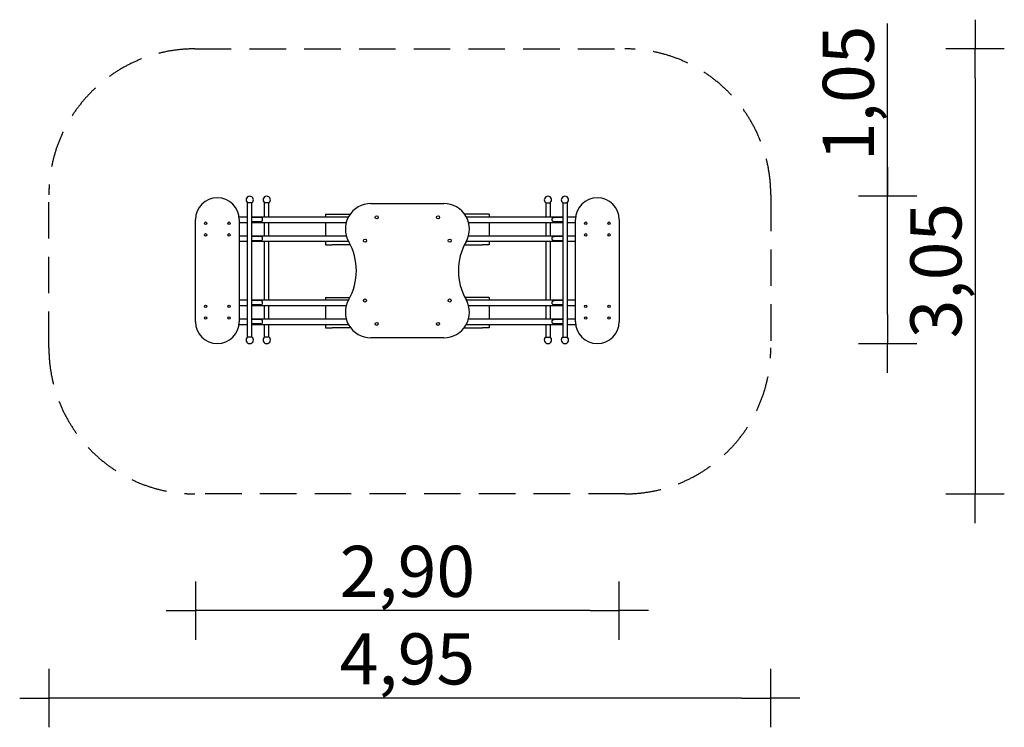
# Model space of a CAD drawing. Extents: x 8413 to 15160, y 6803 to 11653.
import ezdxf

# ---------------------------------------------------------------- set-up
doc = ezdxf.new("R2010")
doc.units = 0
doc.header["$MEASUREMENT"] = 0
doc.linetypes.add('VERDECKT', pattern=[0.375, 0.25, -0.125])
doc.layers.get('DEFPOINTS').update_dxf_attribs({"linetype": 'CONTINUOUS'})
for name, color, linetype in [('B', 3, 'CONTINUOUS'), ('PV-640E', 7, 'CONTINUOUS'), ('SICHERHEIT', 1, 'VERDECKT')]:
    doc.layers.add(name, color=color, linetype=linetype)
doc.styles.add('KATALOG', font='swissl.ttf')
doc.dimstyles.new('KATALOG', dxfattribs={"dimscale": 200, "dimtxt": 1.75, "dimasz": 1, "dimexe": 0, "dimexo": 0, "dimgap": 0.3, "dimtad": 1, "dimlfac": 0.001, "dimzin": 0, "dimdsep": 46, "dimtxsty": 'KATALOG', "dimblk1": 'KATPFEIL', "dimblk2": 'KATPFEIL', "dimsah": 1, "dimcen": 1, "dimse1": 1, "dimse2": 1, "dimclrd": 256, "dimclre": 256, "dimclrt": 3, "dimadec": 0, "dimazin": 0, "dimtfac": 1, "dimtdec": 4, "dimtmove": 0, "dimatfit": 3, "dimldrblk": 'KATPFEIL', "dimfxl": 0, "dimtvp": 1, "dimtolj": 1, "dimtzin": 0, "dimarcsym": 0})

# ---------------------------------------------------------------- blocks, each defined once
blk = doc.blocks.new('KATPFEIL')
at = {"layer": 'B', "ltscale": 1000}
for p, q in [((0, -1), (0, 1)), ((-1, 0), (0, 0)), ((1, 0), (0, 0))]:
    blk.add_line(p, q, dxfattribs=at)
blk = doc.blocks.new('*D1')
at = {"layer": 'B', "lineweight": -2, "ltscale": 100}
for p, q in [((14359.5, 10443.1), (14359.5, 11628.1)), ((14359.5, 9633.1), (14359.5, 10243.1))]:
    blk.add_line(p, q, dxfattribs=at)
at = {"layer": 'DEFPOINTS', "color": 0, "ltscale": 100}
for p in [(12149.2, 10443.1, 7209.8), (12149.2, 9433.1, 7209.8), (14359.5, 9433.1)]:
    blk.add_point(p, dxfattribs=at)
at = {"layer": 'B', "lineweight": -2, "ltscale": 100, "xscale": 200, "yscale": 200, "zscale": 200}
for p, rotation in [((14359.5, 10443.1), 90), ((14359.5, 9433.1), 270)]:
    blk.add_blockref('KATPFEIL', p, dxfattribs=dict(at, rotation=rotation))
at = {"layer": 'B', "color": 3, "ltscale": 100, "insert": (14090.7, 11148.5), "char_height": 350, "attachment_point": 5, "rotation": 90, "style": 'KATALOG'}
blk.add_mtext('\\A1;1,05', dxfattribs=at)
blk = doc.blocks.new('*D2')
at = {"layer": 'B', "lineweight": -2, "ltscale": 100}
blk.add_line((14959.5, 11253.1), (14959.5, 8603.1), dxfattribs=at)
at = {"layer": 'DEFPOINTS', "color": 0, "ltscale": 100}
for p in [(12559.5, 11453.1, 7209.8), (12559.5, 8403.1, 7209.8), (14959.5, 8403.1)]:
    blk.add_point(p, dxfattribs=at)
at = {"layer": 'B', "lineweight": -2, "ltscale": 100, "xscale": 200, "yscale": 200, "zscale": 200}
for p, rotation in [((14959.5, 11453.1), 90), ((14959.5, 8403.1), 270)]:
    blk.add_blockref('KATPFEIL', p, dxfattribs=dict(at, rotation=rotation))
at = {"layer": 'B', "color": 3, "ltscale": 100, "insert": (14690.7, 9933.1), "char_height": 350, "attachment_point": 5, "rotation": 90, "style": 'KATALOG'}
blk.add_mtext('\\A1;3,05', dxfattribs=at)
blk = doc.blocks.new('*D3')
at = {"layer": 'B', "lineweight": -2, "ltscale": 100}
blk.add_line((12321.5, 7603.1), (9817.5, 7603.1), dxfattribs=at)
at = {"layer": 'DEFPOINTS', "color": 0, "ltscale": 100}
for p in [(9617.5, 9583.1, 7209.8), (12521.5, 9583.1, 7209.8), (9617.5, 7603.1)]:
    blk.add_point(p, dxfattribs=at)
at = {"layer": 'B', "lineweight": -2, "ltscale": 100, "xscale": 200, "yscale": 200, "zscale": 200, "rotation": 180}
blk.add_blockref('KATPFEIL', (9617.5, 7603.1), dxfattribs=at)
at = {"layer": 'B', "lineweight": -2, "ltscale": 100, "xscale": 200, "yscale": 200, "zscale": 200}
blk.add_blockref('KATPFEIL', (12521.5, 7603.1), dxfattribs=at)
at = {"layer": 'B', "color": 3, "ltscale": 100, "insert": (11069.5, 7872), "char_height": 350, "attachment_point": 5, "style": 'KATALOG'}
blk.add_mtext('\\A1;2,90', dxfattribs=at)
blk = doc.blocks.new('*D4')
at = {"layer": 'B', "lineweight": -2, "ltscale": 100}
blk.add_line((13359.5, 7003.1), (8813.3, 7003.1), dxfattribs=at)
at = {"layer": 'DEFPOINTS', "color": 0, "ltscale": 100}
for p in [(8613.3, 9403.1, 7209.8), (13559.5, 9403.1, 7209.8), (8613.3, 7003.1)]:
    blk.add_point(p, dxfattribs=at)
at = {"layer": 'B', "lineweight": -2, "ltscale": 100, "xscale": 200, "yscale": 200, "zscale": 200, "rotation": 180}
blk.add_blockref('KATPFEIL', (8613.3, 7003.1), dxfattribs=at)
at = {"layer": 'B', "lineweight": -2, "ltscale": 100, "xscale": 200, "yscale": 200, "zscale": 200}
blk.add_blockref('KATPFEIL', (13559.5, 7003.1), dxfattribs=at)
at = {"layer": 'B', "color": 3, "ltscale": 100, "insert": (11069.5, 7272), "char_height": 350, "attachment_point": 5, "style": 'KATALOG'}
blk.add_mtext('\\A1;4,95', dxfattribs=at)

msp = doc.modelspace()

# ---------------------------------------------------------------- linework, layer by layer
at = {"layer": 'PV-640E'}
for p, q in [((10004.886, 10398.108), (9974.886, 10398.108)), ((10004.886, 10398.108), (9974.886, 10398.108)), ((9974.886, 9478.108), (9974.886, 10398.108)), ((10004.886, 10286.991), (10004.886, 10398.108)), ((10121.355, 10398.108), (10091.355, 10398.108)), ((10121.355, 10398.108), (10091.355, 10398.108)), ((10091.355, 10302.108), (10091.355, 10398.108)), ((10121.355, 10302.108), (10121.355, 10398.108)), ((10819.532, 10393.108), (11319.532, 10393.108)), ((12017.709, 10398.108), (12047.709, 10398.108)), ((12017.709, 10398.108), (12047.709, 10398.108)), ((12017.709, 10398.108), (12017.709, 10302.108)), ((12047.709, 10398.108), (12047.709, 10302.108)), ((12134.178, 10398.108), (12164.178, 10398.108)), ((12134.178, 10398.108), (12164.178, 10398.108)), ((12134.178, 10398.108), (12134.178, 10286.991)), ((12164.178, 10398.108), (12164.178, 9478.108)), ((9617.532, 9583.108), (9617.532, 10283.108)), ((9916.324, 10302.108), (9974.886, 10302.108)), ((9917.532, 10283.108), (9917.532, 9583.108)), ((9917.532, 10264.108), (9974.886, 10264.108)), ((10004.886, 10302.108), (10666.01, 10302.108)), ((10064.407, 10298.108), (10004.886, 10298.108)), ((10004.886, 10156.991), (10004.886, 10279.226)), ((10064.407, 10268.108), (10004.886, 10268.108)), ((10004.886, 10264.108), (10650.686, 10264.108)), ((10091.355, 10172.108), (10091.355, 10264.108)), ((10121.355, 10172.108), (10121.355, 10264.108)), ((10508.532, 10320.108), (10508.532, 10302.108)), ((10508.532, 10320.108), (10511.168, 10320.108)), ((10508.532, 10264.108), (10508.532, 10172.108)), ((10511.168, 10320.108), (10547.411, 10320.108)), ((10547.411, 10320.108), (10553.775, 10320.108)), ((10553.775, 10320.108), (10677.331, 10320.108)), ((11585.289, 10320.108), (11461.733, 10320.108)), ((11473.054, 10302.108), (12134.178, 10302.108)), ((11488.378, 10264.108), (12134.178, 10264.108)), ((11591.653, 10320.108), (11585.289, 10320.108)), ((11627.896, 10320.108), (11591.653, 10320.108)), ((11630.532, 10320.108), (11627.896, 10320.108)), ((11630.532, 10320.108), (11630.532, 10302.108)), ((11630.532, 10264.108), (11630.532, 10172.108)), ((12017.709, 10264.108), (12017.709, 10172.108)), ((12047.709, 10264.108), (12047.709, 10172.108)), ((12134.178, 10298.108), (12074.657, 10298.108)), ((12134.178, 10268.108), (12074.657, 10268.108)), ((12134.178, 10279.226), (12134.178, 10156.991)), ((12164.178, 10302.108), (12222.74, 10302.108)), ((12164.178, 10264.108), (12221.532, 10264.108)), ((12221.532, 9583.108), (12221.532, 10283.108)), ((12521.532, 10283.108), (12521.532, 9583.108)), ((9917.532, 10172.108), (9974.886, 10172.108)), ((9917.532, 10134.108), (9974.886, 10134.108)), ((10004.886, 10172.108), (10650.686, 10172.108)), ((10064.407, 10168.108), (10004.886, 10168.108)), ((10004.886, 9716.991), (10004.886, 10149.226)), ((10064.407, 10138.108), (10004.886, 10138.108)), ((10004.886, 10134.108), (10666.01, 10134.108)), ((10091.355, 9732.108), (10091.355, 10134.108)), ((10121.355, 9732.108), (10121.355, 10134.108)), ((10508.532, 10134.108), (10508.532, 10110.108)), ((11473.054, 10134.108), (12134.178, 10134.108)), ((11488.378, 10172.108), (12134.178, 10172.108)), ((11630.532, 10134.108), (11630.532, 10110.108)), ((12017.709, 10134.108), (12017.709, 9732.108)), ((12047.709, 10134.108), (12047.709, 9732.108)), ((12134.178, 10168.108), (12074.657, 10168.108)), ((12134.178, 10138.108), (12074.657, 10138.108)), ((12134.178, 10149.226), (12134.178, 9716.991)), ((12164.178, 10172.108), (12221.532, 10172.108)), ((12164.178, 10134.108), (12221.532, 10134.108)), ((10508.532, 10110.108), (10511.168, 10110.108)), ((10511.168, 10110.108), (10547.411, 10110.108)), ((10547.411, 10110.108), (10553.775, 10110.108)), ((10678.84, 10110.108), (10553.775, 10110.108)), ((11460.224, 10110.108), (11585.289, 10110.108)), ((11591.653, 10110.108), (11585.289, 10110.108)), ((11627.896, 10110.108), (11591.653, 10110.108)), ((11630.532, 10110.108), (11627.896, 10110.108)), ((9917.532, 9732.108), (9974.886, 9732.108)), ((10004.886, 9732.108), (10666.01, 9732.108)), ((10064.407, 9728.108), (10004.886, 9728.108)), ((10508.532, 9750.108), (10508.532, 9732.108)), ((10508.532, 9750.108), (10511.168, 9750.108)), ((10511.168, 9750.108), (10547.411, 9750.108)), ((10547.411, 9750.108), (10553.775, 9750.108)), ((10553.775, 9750.108), (10675.816, 9750.108)), ((11585.289, 9750.108), (11463.248, 9750.108)), ((11473.054, 9732.108), (12134.178, 9732.108)), ((11591.653, 9750.108), (11585.289, 9750.108)), ((11627.896, 9750.108), (11591.653, 9750.108)), ((11630.532, 9750.108), (11627.896, 9750.108)), ((11630.532, 9750.108), (11630.532, 9732.108)), ((12134.178, 9728.108), (12074.657, 9728.108)), ((12164.178, 9732.108), (12221.532, 9732.108)), ((9917.532, 9694.108), (9974.886, 9694.108)), ((10004.886, 9586.991), (10004.886, 9709.226)), ((10064.407, 9698.108), (10004.886, 9698.108)), ((10004.886, 9694.108), (10650.686, 9694.108)), ((10091.355, 9602.108), (10091.355, 9694.108)), ((10121.355, 9602.108), (10121.355, 9694.108)), ((10508.532, 9694.108), (10508.532, 9602.108)), ((11488.378, 9694.108), (12134.178, 9694.108)), ((11630.532, 9694.108), (11630.532, 9602.108)), ((12017.709, 9694.108), (12017.709, 9602.108)), ((12047.709, 9694.108), (12047.709, 9602.108)), ((12134.178, 9698.108), (12074.657, 9698.108)), ((12134.178, 9709.226), (12134.178, 9586.991)), ((12164.178, 9694.108), (12221.532, 9694.108)), ((9917.532, 9602.108), (9974.886, 9602.108)), ((10004.886, 9602.108), (10650.686, 9602.108)), ((10064.407, 9598.108), (10004.886, 9598.108)), ((11488.378, 9602.108), (12134.178, 9602.108)), ((12134.178, 9598.108), (12074.657, 9598.108)), ((12164.178, 9602.108), (12221.532, 9602.108)), ((9916.324, 9564.108), (9974.886, 9564.108)), ((10004.886, 9478.108), (10004.886, 9579.226)), ((10064.407, 9568.108), (10004.886, 9568.108)), ((10004.886, 9564.108), (10666.01, 9564.108)), ((10091.355, 9478.108), (10091.355, 9564.108)), ((10121.355, 9478.108), (10121.355, 9564.108)), ((10508.532, 9564.108), (10508.532, 9540.108)), ((10508.532, 9540.108), (10511.168, 9540.108)), ((10511.168, 9540.108), (10547.411, 9540.108)), ((10547.411, 9540.108), (10553.775, 9540.108)), ((10681.833, 9540.108), (10553.775, 9540.108)), ((11457.231, 9540.108), (11585.289, 9540.108)), ((11473.054, 9564.108), (12134.178, 9564.108)), ((11591.653, 9540.108), (11585.289, 9540.108)), ((11627.896, 9540.108), (11591.653, 9540.108)), ((11630.532, 9540.108), (11627.896, 9540.108)), ((11630.532, 9564.108), (11630.532, 9540.108)), ((12017.709, 9564.108), (12017.709, 9478.108)), ((12047.709, 9564.108), (12047.709, 9478.108)), ((12134.178, 9568.108), (12074.657, 9568.108)), ((12134.178, 9579.226), (12134.178, 9478.108)), ((12164.178, 9564.108), (12222.74, 9564.108)), ((10004.886, 9478.108), (9974.886, 9478.108)), ((10004.886, 9478.108), (9974.886, 9478.108)), ((10121.355, 9478.108), (10091.355, 9478.108)), ((10121.355, 9478.108), (10091.355, 9478.108)), ((11319.532, 9473.108), (10819.532, 9473.108)), ((12017.709, 9478.108), (12047.709, 9478.108)), ((12017.709, 9478.108), (12047.709, 9478.108)), ((12134.178, 9478.108), (12164.178, 9478.108)), ((12134.178, 9478.108), (12164.178, 9478.108))]:
    msp.add_line(p, q, dxfattribs=at)
for centre, radius in [((9687.532, 10258.108), 8.5), ((9847.532, 10258.108), 8.5), ((10859.532, 10298.108), 10.625), ((11279.532, 10298.108), 10.625), ((12291.532, 10258.108), 8.5), ((12451.532, 10258.108), 8.5), ((9687.532, 10178.108), 8.5), ((9847.532, 10178.108), 8.5), ((10779.532, 10138.108), 10.625), ((11359.532, 10138.108), 10.625), ((12291.532, 10178.108), 8.5), ((12451.532, 10178.108), 8.5), ((10779.532, 9728.108), 10.625), ((11359.532, 9728.108), 10.625), ((9687.532, 9688.108), 8.5), ((9847.532, 9688.108), 8.5), ((12291.532, 9688.108), 8.5), ((12451.532, 9688.108), 8.5), ((9687.532, 9608.108), 8.5), ((9847.532, 9608.108), 8.5), ((12291.532, 9608.108), 8.5), ((12451.532, 9608.108), 8.5), ((10859.532, 9568.108), 10.625), ((11279.532, 9568.108), 10.625)]:
    msp.add_circle(centre, radius, dxfattribs=at)
for centre, radius, start, end in [((9767.532, 10283.108), 150, 0, 180), ((9989.886, 10418.108), 25, 306.8698976, 233.1301024), ((10106.355, 10418.108), 25, 306.8698976, 233.1301024), ((10819.532, 10218.108), 175, 90, 209.7127646), ((11319.532, 10218.108), 175, 330.2872354, 90), ((12032.709, 10418.108), 25, 306.8698976, 233.1301024), ((12149.178, 10418.108), 25, 306.8698976, 233.1301024), ((12371.532, 10283.108), 150, 0, 180), ((10320.132, 9933.108), 400, 330.2872354, 29.7127646), ((11818.932, 9933.108), 400, 150.2872354, 209.7127646), ((10819.532, 9648.108), 175, 150.2872354, 270), ((11319.532, 9648.108), 175, 270, 29.7127646), ((9767.532, 9583.108), 150, 180, 0), ((12371.532, 9583.108), 150, 180, 0), ((9989.886, 9458.108), 25, 126.8698976, 53.1301024), ((10106.355, 9458.108), 25, 126.8698976, 53.1301024), ((12032.709, 9458.108), 25, 126.8698976, 53.1301024), ((12149.178, 9458.108), 25, 126.8698976, 53.1301024)]:
    msp.add_arc(centre, radius, start, end, dxfattribs=at)
for centre, major_axis, start_param, end_param in [((9989.886, 10283.108), (-11.9, -11.9), 2.2252948, 2.48709418), ((9989.886, 10283.108), (-11.9, 11.9), 3.79609112, 4.05789051), ((12149.178, 10283.108), (11.9, -11.9), 3.79609112, 4.05789051), ((12149.178, 10283.108), (11.9, 11.9), 2.2252948, 2.48709418), ((9989.886, 10153.108), (-11.9, -11.9), 2.2252948, 2.48709418), ((9989.886, 10153.108), (-11.9, 11.9), 3.79609112, 4.05789051), ((12149.178, 10153.108), (11.9, -11.9), 3.79609112, 4.05789051), ((12149.178, 10153.108), (11.9, 11.9), 2.2252948, 2.48709418), ((9989.886, 9713.108), (-11.9, -11.9), 2.2252948, 2.48709418), ((12149.178, 9713.108), (11.9, -11.9), 3.79609112, 4.05789051), ((9989.886, 9713.108), (-11.9, 11.9), 3.79609112, 4.05789051), ((12149.178, 9713.108), (11.9, 11.9), 2.2252948, 2.48709418), ((9989.886, 9583.108), (-11.9, -11.9), 2.2252948, 2.48709418), ((9989.886, 9583.108), (-11.9, 11.9), 3.79609112, 4.05789051), ((12149.178, 9583.108), (11.9, -11.9), 3.79609112, 4.05789051), ((12149.178, 9583.108), (11.9, 11.9), 2.2252948, 2.48709418)]:
    msp.add_ellipse(centre, major_axis=major_axis, ratio=0.76732699, start_param=start_param, end_param=end_param, dxfattribs=at)
for points in [[(10064.407, 10268.108), (10064.897, 10268.108), (10065.387, 10268.131), (10066.359, 10268.224), (10066.84, 10268.295), (10067.784, 10268.487), (10068.247, 10268.607), (10069.148, 10268.897), (10069.586, 10269.066), (10070.854, 10269.642), (10071.642, 10270.118), (10073.076, 10271.216), (10073.722, 10271.839), (10074.847, 10273.154), (10075.368, 10273.893), (10076.286, 10275.509), (10076.684, 10276.386), (10077.326, 10278.229), (10077.57, 10279.196), (10077.892, 10281.153), (10077.97, 10282.144), (10077.97, 10284.073), (10077.892, 10285.064), (10077.57, 10287.021), (10077.326, 10287.988), (10076.684, 10289.831), (10076.286, 10290.708), (10075.368, 10292.324), (10074.847, 10293.063), (10073.722, 10294.378), (10073.076, 10295.001), (10071.642, 10296.099), (10070.854, 10296.575), (10069.586, 10297.151), (10069.148, 10297.32), (10068.247, 10297.61), (10067.784, 10297.73), (10066.84, 10297.922), (10066.359, 10297.993), (10065.387, 10298.086), (10064.897, 10298.108), (10064.407, 10298.108)], [(12074.657, 10268.108), (12074.167, 10268.108), (12073.677, 10268.131), (12072.705, 10268.224), (12072.224, 10268.295), (12071.28, 10268.487), (12070.816, 10268.607), (12069.915, 10268.897), (12069.478, 10269.066), (12068.209, 10269.642), (12067.422, 10270.118), (12065.988, 10271.216), (12065.342, 10271.839), (12064.217, 10273.154), (12063.696, 10273.893), (12062.778, 10275.509), (12062.38, 10276.386), (12061.738, 10278.229), (12061.494, 10279.196), (12061.172, 10281.153), (12061.094, 10282.144), (12061.094, 10284.073), (12061.172, 10285.064), (12061.494, 10287.021), (12061.738, 10287.988), (12062.38, 10289.831), (12062.778, 10290.708), (12063.696, 10292.324), (12064.217, 10293.063), (12065.342, 10294.378), (12065.988, 10295.001), (12067.422, 10296.099), (12068.209, 10296.575), (12069.478, 10297.151), (12069.915, 10297.32), (12070.816, 10297.61), (12071.28, 10297.73), (12072.224, 10297.922), (12072.705, 10297.993), (12073.677, 10298.086), (12074.167, 10298.108), (12074.657, 10298.108)], [(10064.407, 10138.108), (10064.897, 10138.108), (10065.387, 10138.131), (10066.359, 10138.224), (10066.84, 10138.295), (10067.784, 10138.487), (10068.247, 10138.607), (10069.148, 10138.897), (10069.586, 10139.066), (10070.854, 10139.642), (10071.642, 10140.118), (10073.076, 10141.216), (10073.722, 10141.839), (10074.847, 10143.154), (10075.368, 10143.893), (10076.286, 10145.509), (10076.684, 10146.386), (10077.326, 10148.229), (10077.57, 10149.196), (10077.892, 10151.153), (10077.97, 10152.144), (10077.97, 10154.073), (10077.892, 10155.064), (10077.57, 10157.021), (10077.326, 10157.988), (10076.684, 10159.831), (10076.286, 10160.708), (10075.368, 10162.324), (10074.847, 10163.063), (10073.722, 10164.378), (10073.076, 10165.001), (10071.642, 10166.099), (10070.854, 10166.575), (10069.586, 10167.151), (10069.148, 10167.32), (10068.247, 10167.61), (10067.784, 10167.73), (10066.84, 10167.922), (10066.359, 10167.993), (10065.387, 10168.086), (10064.897, 10168.108), (10064.407, 10168.108)], [(12074.657, 10138.108), (12074.167, 10138.108), (12073.677, 10138.131), (12072.705, 10138.224), (12072.224, 10138.295), (12071.28, 10138.487), (12070.816, 10138.607), (12069.915, 10138.897), (12069.478, 10139.066), (12068.209, 10139.642), (12067.422, 10140.118), (12065.988, 10141.216), (12065.342, 10141.839), (12064.217, 10143.154), (12063.696, 10143.893), (12062.778, 10145.509), (12062.38, 10146.386), (12061.738, 10148.229), (12061.494, 10149.196), (12061.172, 10151.153), (12061.094, 10152.144), (12061.094, 10154.073), (12061.172, 10155.064), (12061.494, 10157.021), (12061.738, 10157.988), (12062.38, 10159.831), (12062.778, 10160.708), (12063.696, 10162.324), (12064.217, 10163.063), (12065.342, 10164.378), (12065.988, 10165.001), (12067.422, 10166.099), (12068.209, 10166.575), (12069.478, 10167.151), (12069.915, 10167.32), (12070.816, 10167.61), (12071.28, 10167.73), (12072.224, 10167.922), (12072.705, 10167.993), (12073.677, 10168.086), (12074.167, 10168.108), (12074.657, 10168.108)], [(10064.407, 9698.108), (10064.897, 9698.108), (10065.387, 9698.131), (10066.359, 9698.224), (10066.84, 9698.295), (10067.784, 9698.487), (10068.247, 9698.607), (10069.148, 9698.897), (10069.586, 9699.066), (10070.854, 9699.642), (10071.642, 9700.118), (10073.076, 9701.216), (10073.722, 9701.839), (10074.847, 9703.154), (10075.368, 9703.893), (10076.286, 9705.509), (10076.684, 9706.386), (10077.326, 9708.229), (10077.57, 9709.196), (10077.892, 9711.153), (10077.97, 9712.144), (10077.97, 9714.073), (10077.892, 9715.064), (10077.57, 9717.021), (10077.326, 9717.988), (10076.684, 9719.831), (10076.286, 9720.708), (10075.368, 9722.324), (10074.847, 9723.063), (10073.722, 9724.378), (10073.076, 9725.001), (10071.642, 9726.099), (10070.854, 9726.575), (10069.586, 9727.151), (10069.148, 9727.32), (10068.247, 9727.61), (10067.784, 9727.73), (10066.84, 9727.922), (10066.359, 9727.993), (10065.387, 9728.086), (10064.897, 9728.108), (10064.407, 9728.108)], [(12074.657, 9698.108), (12074.167, 9698.108), (12073.677, 9698.131), (12072.705, 9698.224), (12072.224, 9698.295), (12071.28, 9698.487), (12070.816, 9698.607), (12069.915, 9698.897), (12069.478, 9699.066), (12068.209, 9699.642), (12067.422, 9700.118), (12065.988, 9701.216), (12065.342, 9701.839), (12064.217, 9703.154), (12063.696, 9703.893), (12062.778, 9705.509), (12062.38, 9706.386), (12061.738, 9708.229), (12061.494, 9709.196), (12061.172, 9711.153), (12061.094, 9712.144), (12061.094, 9714.073), (12061.172, 9715.064), (12061.494, 9717.021), (12061.738, 9717.988), (12062.38, 9719.831), (12062.778, 9720.708), (12063.696, 9722.324), (12064.217, 9723.063), (12065.342, 9724.378), (12065.988, 9725.001), (12067.422, 9726.099), (12068.209, 9726.575), (12069.478, 9727.151), (12069.915, 9727.32), (12070.816, 9727.61), (12071.28, 9727.73), (12072.224, 9727.922), (12072.705, 9727.993), (12073.677, 9728.086), (12074.167, 9728.108), (12074.657, 9728.108)], [(10064.407, 9568.108), (10064.897, 9568.108), (10065.387, 9568.131), (10066.359, 9568.224), (10066.84, 9568.295), (10067.784, 9568.487), (10068.247, 9568.607), (10069.148, 9568.897), (10069.586, 9569.066), (10070.854, 9569.642), (10071.642, 9570.118), (10073.076, 9571.216), (10073.722, 9571.839), (10074.847, 9573.154), (10075.368, 9573.893), (10076.286, 9575.509), (10076.684, 9576.386), (10077.326, 9578.229), (10077.57, 9579.196), (10077.892, 9581.153), (10077.97, 9582.144), (10077.97, 9584.073), (10077.892, 9585.064), (10077.57, 9587.021), (10077.326, 9587.988), (10076.684, 9589.831), (10076.286, 9590.708), (10075.368, 9592.324), (10074.847, 9593.063), (10073.722, 9594.378), (10073.076, 9595.001), (10071.642, 9596.099), (10070.854, 9596.575), (10069.586, 9597.151), (10069.148, 9597.32), (10068.247, 9597.61), (10067.784, 9597.73), (10066.84, 9597.922), (10066.359, 9597.993), (10065.387, 9598.086), (10064.897, 9598.108), (10064.407, 9598.108)], [(12074.657, 9568.108), (12074.167, 9568.108), (12073.677, 9568.131), (12072.705, 9568.224), (12072.224, 9568.295), (12071.28, 9568.487), (12070.816, 9568.607), (12069.915, 9568.897), (12069.478, 9569.066), (12068.209, 9569.642), (12067.422, 9570.118), (12065.988, 9571.216), (12065.342, 9571.839), (12064.217, 9573.154), (12063.696, 9573.893), (12062.778, 9575.509), (12062.38, 9576.386), (12061.738, 9578.229), (12061.494, 9579.196), (12061.172, 9581.153), (12061.094, 9582.144), (12061.094, 9584.073), (12061.172, 9585.064), (12061.494, 9587.021), (12061.738, 9587.988), (12062.38, 9589.831), (12062.778, 9590.708), (12063.696, 9592.324), (12064.217, 9593.063), (12065.342, 9594.378), (12065.988, 9595.001), (12067.422, 9596.099), (12068.209, 9596.575), (12069.478, 9597.151), (12069.915, 9597.32), (12070.816, 9597.61), (12071.28, 9597.73), (12072.224, 9597.922), (12072.705, 9597.993), (12073.677, 9598.086), (12074.167, 9598.108), (12074.657, 9598.108)]]:
    msp.add_open_spline(points, degree=3, knots=[0, 0, 0, 0, 1.46882855, 1.46882855, 2.9376571, 2.9376571, 4.40648565, 4.40648565, 5.8753142, 5.8753142, 8.81297129, 8.81297129, 11.75062839, 11.75062839, 14.64352763, 14.64352763, 17.53642687, 17.53642687, 20.42932611, 20.42932611, 23.32222535, 23.32222535, 26.21512459, 26.21512459, 29.10802383, 29.10802383, 32.00092307, 32.00092307, 34.89382231, 34.89382231, 37.83147941, 37.83147941, 40.76913651, 40.76913651, 42.23796505, 42.23796505, 43.7067936, 43.7067936, 45.17562215, 45.17562215, 46.6444507, 46.6444507, 46.6444507, 46.6444507], dxfattribs=at)
at = {"layer": 'SICHERHEIT', "ltscale": 1000}
msp.add_lwpolyline([(9613.317, 11453.108), (12559.514, 11453.108, -0.41421356), (13559.514, 10453.108), (13559.514, 9403.108, -0.41421356), (12559.514, 8403.108), (9613.317, 8403.108, -0.41421356), (8613.317, 9403.108), (8613.317, 10453.108, -0.41421356)], format="xyb", close=True, dxfattribs=at)

# ---------------------------------------------------------------- dimensions: what is measured, and where the dimension line sits
at = {"layer": 'B', "ltscale": 100}
for base, p1, p2, text, picture, middle in [((14359.514, 9433.108, -7209.811), (12149.178, 10443.108), (12149.178, 9433.108), '1,05', '*D1', (14359.514, 11148.529, -7209.811)), ((14959.514, 8403.108, -7209.811), (12559.514, 11453.108), (12559.514, 8403.108), '3,05', '*D2', (14959.514, 9933.108, -7209.811))]:
    dim = msp.add_linear_dim(base=base, p1=p1, p2=p2, angle=90, text=text, dimstyle='KATALOG', dxfattribs=at)
    dim.commit()
    dim.dimension.update_dxf_attribs({"geometry": picture, "text_midpoint": middle, "dimtype": 160})
for base, p1, p2, text, picture, middle in [((9617.532, 7603.117, -7209.811), (12521.532, 9583.108), (9617.532, 9583.108), '2,90', '*D3', (11069.532, 7603.117, -7209.811)), ((8613.317, 7003.117, -7209.811), (13559.514, 9403.108), (8613.317, 9403.108), '4,95', '*D4', (11069.532, 7003.117, -7209.811))]:
    dim = msp.add_linear_dim(base=base, p1=p1, p2=p2, text=text, dimstyle='KATALOG', dxfattribs=at)
    dim.commit()
    dim.dimension.update_dxf_attribs({"geometry": picture, "text_midpoint": middle, "dimtype": 160})

doc.saveas('drawing.dxf')
